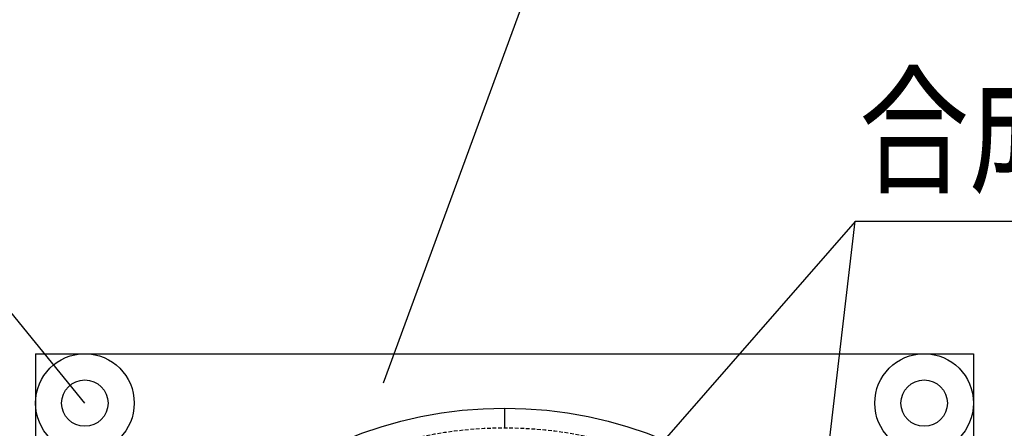
# Model space of a CAD drawing. Extents: x -104 to 1231, y 1925 to 3761.
# Drawn here: x 799 to 999, y 2414 to 2497 of the extents above; entities that cross this region are included whole.
import ezdxf
from ezdxf.enums import TextEntityAlignment as Align

# ---------------------------------------------------------------- set-up
doc = ezdxf.new("R2010")
doc.units = 0
doc.header["$LTSCALE"] = 3
doc.linetypes.add('HIDDEN', pattern=[0.375, 0.25, -0.125])
for name, color, linetype in [('TFAS-0005', 7, 'CONTINUOUS'), ('TFAS-0007', 7, 'CONTINUOUS'), ('TFAS-0015', 7, 'CONTINUOUS')]:
    doc.layers.add(name, color=color, linetype=linetype)
doc.styles.add('STYLE3', font='txt', dxfattribs={"bigfont": 'extfont2'})

# ---------------------------------------------------------------- blocks, each defined once
blk = doc.blocks.new('INS-G6MJL')
at = {"layer": 'TFAS-0005', "color": 7, "linetype": 'CONTINUOUS'}
blk.add_lwpolyline([(37.03, -32.66), (7.01, 4.16), (-37.03, 4.16)], dxfattribs=at)
at = {"layer": 'TFAS-0005', "color": 7, "linetype": 'CONTINUOUS', "style": 'STYLE3', "width": 0.845187}
blk.add_text('ビス', height=20.79, dxfattribs=at).set_placement((-35.53, 5.66), align=Align.BOTTOM_LEFT)
blk = doc.blocks.new('INS-G8GTY')
at = {"layer": 'TFAS-0005', "color": 7, "linetype": 'CONTINUOUS'}
blk.add_lwpolyline([(-96.93, -68.35), (-57.27, 39.85), (96.93, 39.85)], dxfattribs=at)
at = {"layer": 'TFAS-0005', "color": 7, "linetype": 'CONTINUOUS', "style": 'STYLE3', "width": 0.789419}
blk.add_text('熱膨張性シート', height=20.79, dxfattribs=at).set_placement((-55.77, 41.35), align=Align.BOTTOM_LEFT)
blk = doc.blocks.new('INS-GWFFE')
at = {"layer": 'TFAS-0005', "color": 7, "linetype": 'CONTINUOUS'}
blk.add_lwpolyline([(-129.66, -69.96), (-116.61, 41.46), (129.66, 41.46)], dxfattribs=at)
at = {"layer": 'TFAS-0005', "color": 7, "linetype": 'CONTINUOUS', "style": 'STYLE3', "width": 0.781915}
blk.add_text('合成樹脂製可とう電線管', height=20.79, dxfattribs=at).set_placement((128.16, 42.96), align=Align.BOTTOM_RIGHT)

msp = doc.modelspace()

# ---------------------------------------------------------------- linework, layer by layer
at = {"layer": 'TFAS-0005', "color": 7, "linetype": 'CONTINUOUS'}
msp.add_line((968.315, 2455.946), (865.656, 2338.492), dxfattribs=at)
at = {"layer": 'TFAS-0007', "color": 7, "linetype": 'HIDDEN'}
msp.add_circle((897.273, 2334.132), 80, dxfattribs=at)
at = {"layer": 'TFAS-0015', "color": 7, "linetype": 'CONTINUOUS'}
for p, q in [((802.273, 2429.132), (802.273, 2239.132)), ((802.273, 2429.132), (992.273, 2429.132)), ((992.273, 2429.132), (992.273, 2239.132)), ((897.273, 2418.112), (897.273, 2414.132))]:
    msp.add_line(p, q, dxfattribs=at)
for centre, radius in [((812.273, 2419.132), 10), ((982.273, 2419.132), 10), ((812.273, 2419.132), 4.7), ((982.273, 2419.132), 4.7), ((897.273, 2334.132), 83.98)]:
    msp.add_circle(centre, radius, dxfattribs=at)

# ---------------------------------------------------------------- block references
at = {"layer": 'TFAS-0005'}
for name, p in [('INS-G8GTY', (969.706, 2491.564)), ('INS-G6MJL', (775.24, 2451.789)), ('INS-GWFFE', (1084.922, 2414.489))]:
    msp.add_blockref(name, p, dxfattribs=at)

doc.saveas('drawing.dxf')
